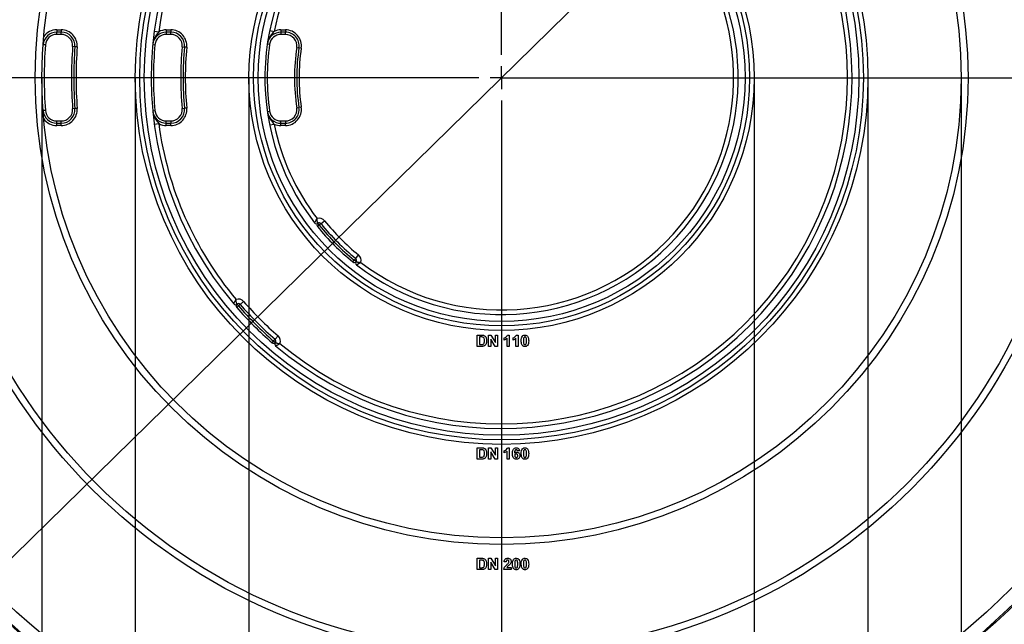
# Model space of a CAD drawing. Units: millimetres. Extents: x 7 to 419, y -29 to 291.
# Drawn here: x 91 to 134, y 146 to 172 of the extents above; entities that cross this region are included whole.
import ezdxf

# ---------------------------------------------------------------- set-up
doc = ezdxf.new("R2010")
doc.units = ezdxf.units.MM
doc.layers.add('FORMAT', color=7, linetype='Continuous')
doc.styles.add('SLDTEXTSTYLE1', font='TXT', dxfattribs={"width": 0.7})
doc.dimstyles.new('SLDDIMSTYLE0', dxfattribs={"dimtxt": 3.393075, "dimasz": 5, "dimexe": 0, "dimexo": 0.0625, "dimgap": 0.848269, "dimtad": 2, "dimdec": 4, "dimlfac": 5, "dimrnd": 1e-09, "dimzin": 12, "dimdsep": 46, "dimtxsty": 'SLDTEXTSTYLE1', "dimsah": 1, "dimcen": 0.09, "dimadec": 0, "dimazin": 3, "dimtfac": 1, "dimtdec": 4, "dimtofl": 0, "dimtmove": 0, "dimatfit": 3, "dimfxl": 0, "dimfrac": 2, "dimtolj": 1, "dimtzin": 12, "dimarcsym": 0})
doc.dimstyles.new('SLDDIMSTYLE1', dxfattribs={"dimtxt": 3.393075, "dimasz": 5, "dimexe": 0, "dimexo": 0.0625, "dimgap": 0.848269, "dimtad": 0, "dimtih": 1, "dimtoh": 1, "dimdec": 4, "dimlfac": 5, "dimrnd": 1e-09, "dimzin": 12, "dimdsep": 46, "dimtxsty": 'SLDTEXTSTYLE1', "dimsah": 1, "dimcen": 0, "dimadec": 0, "dimazin": 3, "dimtfac": 1, "dimtdec": 4, "dimtmove": 0, "dimatfit": 3, "dimfxl": 0, "dimfrac": 2, "dimtolj": 1, "dimtzin": 12, "dimarcsym": 0})

# ---------------------------------------------------------------- blocks, each defined once
blk = doc.blocks.new('_D_2')
at = {"layer": 'FORMAT'}
for p, q in [((100.87, 169.743), (100.87, 116.089)), ((123.07, 169.743), (123.07, 116.089)), ((100.87, 117.089), (123.07, 117.089))]:
    blk.add_line(p, q, dxfattribs=at)
for points in [[(100.87, 117.089), (105.87, 116.649), (105.87, 117.529)], [(123.07, 117.089), (118.07, 117.529), (118.07, 116.649)]]:
    blk.add_solid(points, dxfattribs=at)
at = {"layer": 'FORMAT', "char_height": 3.3931, "attachment_point": 1, "style": 'SLDTEXTSTYLE1'}
for s, insert in [('%%c', (105.972, 121.463)), ('110', (110.893, 121.463))]:
    blk.add_mtext(s, dxfattribs=dict(at, insert=insert))
blk = doc.blocks.new('_D_3')
at = {"layer": 'FORMAT'}
for p, q in [((95.87, 169.743), (95.87, 109.113)), ((128.07, 169.743), (128.07, 109.113)), ((95.87, 110.113), (128.07, 110.113))]:
    blk.add_line(p, q, dxfattribs=at)
for points in [[(95.87, 110.113), (100.87, 109.673), (100.87, 110.553)], [(128.07, 110.113), (123.07, 110.553), (123.07, 109.673)]]:
    blk.add_solid(points, dxfattribs=at)
at = {"layer": 'FORMAT', "char_height": 3.3931, "attachment_point": 1, "style": 'SLDTEXTSTYLE1'}
for s, insert in [('%%c', (105.61, 114.487)), ('160', (110.53, 114.487))]:
    blk.add_mtext(s, dxfattribs=dict(at, insert=insert))
blk = doc.blocks.new('_D_4')
at = {"layer": 'FORMAT'}
for p, q in [((91.77, 169.743), (91.77, 102.055)), ((132.17, 169.743), (132.17, 102.055)), ((91.77, 103.055), (132.17, 103.055))]:
    blk.add_line(p, q, dxfattribs=at)
for points in [[(91.77, 103.055), (96.77, 102.615), (96.77, 103.495)], [(132.17, 103.055), (127.17, 103.495), (127.17, 102.615)]]:
    blk.add_solid(points, dxfattribs=at)
at = {"layer": 'FORMAT', "char_height": 3.3931, "attachment_point": 1, "style": 'SLDTEXTSTYLE1'}
for s, insert in [('%%c', (105.247, 107.429)), ('200', (110.167, 107.429))]:
    blk.add_mtext(s, dxfattribs=dict(at, insert=insert))
blk = doc.blocks.new('_D_5')
at = {"layer": 'FORMAT'}
for p, q in [((86.77, 169.743), (86.77, 94.743)), ((137.17, 169.743), (137.17, 94.743)), ((86.77, 95.743), (137.17, 95.743))]:
    blk.add_line(p, q, dxfattribs=at)
for points in [[(86.77, 95.743), (91.77, 95.303), (91.77, 96.183)], [(137.17, 95.743), (132.17, 96.183), (132.17, 95.303)]]:
    blk.add_solid(points, dxfattribs=at)
at = {"layer": 'FORMAT', "char_height": 3.3931, "attachment_point": 1, "style": 'SLDTEXTSTYLE1'}
for s, insert in [('%%c', (105.369, 100.117)), ('250', (110.289, 100.117))]:
    blk.add_mtext(s, dxfattribs=dict(at, insert=insert))
blk = doc.blocks.new('_D_6')
at = {"layer": 'FORMAT'}
for p, q in [((80.27, 169.743), (80.27, 88.743)), ((143.67, 169.743), (143.67, 88.743)), ((80.27, 89.743), (143.67, 89.743))]:
    blk.add_line(p, q, dxfattribs=at)
for points in [[(80.27, 89.743), (85.27, 89.303), (85.27, 90.183)], [(143.67, 89.743), (138.67, 90.183), (138.67, 89.303)]]:
    blk.add_solid(points, dxfattribs=at)
at = {"layer": 'FORMAT', "char_height": 3.3931, "attachment_point": 1, "style": 'SLDTEXTSTYLE1'}
for s, insert in [('%%c', (105.855, 94.117)), ('315', (110.775, 94.117))]:
    blk.add_mtext(s, dxfattribs=dict(at, insert=insert))
blk = doc.blocks.new('_D_7')
at = {"layer": 'FORMAT'}
for p, q in [((140.913, 198.073), (148.059, 205.067)), ((140.913, 198.073), (83.027, 141.414)), ((83.027, 141.414), (54.741, 113.728)), ((54.741, 113.728), (41.716, 113.728))]:
    blk.add_line(p, q, dxfattribs=at)
blk.add_arc((111.97, 169.743), 40.5, 235.0712, 45.8005, dxfattribs=at)
for points in [[(140.913, 198.073), (144.794, 201.256), (144.178, 201.884)], [(83.027, 141.414), (79.146, 138.231), (79.762, 137.602)]]:
    blk.add_solid(points, dxfattribs=at)
at = {"layer": 'FORMAT', "char_height": 3.3931, "attachment_point": 1, "style": 'SLDTEXTSTYLE1'}
for s, insert in [('%%c', (41.716, 118.102)), ('400', (46.636, 118.102))]:
    blk.add_mtext(s, dxfattribs=dict(at, insert=insert))
blk = doc.blocks.new('_D_8')
at = {"layer": 'FORMAT'}
for p, q in [((111.97, 169.743), (151.914, 169.743)), ((150.914, 169.743), (150.914, 123.743)), ((150.914, 123.743), (150.914, 110.778))]:
    blk.add_line(p, q, dxfattribs=at)
for points in [[(150.914, 169.743), (150.474, 164.743), (151.354, 164.743)], [(150.914, 123.743), (151.354, 128.743), (150.474, 128.743)]]:
    blk.add_solid(points, dxfattribs=at)
at = {"layer": 'FORMAT', "insert": (146.54, 110.778), "char_height": 3.3931, "attachment_point": 1, "rotation": 90, "style": 'SLDTEXTSTYLE1'}
blk.add_mtext('230', dxfattribs=at)
blk = doc.blocks.new('SW_CENTERMARKSYMBOL_0')
at = {"layer": 'FORMAT', "color": 0}
for p, q in [((0, 1), (0, 32.747)), ((0, 0), (0, 0.5)), ((-1, 0), (-32.747, 0)), ((0, 0), (-0.5, 0)), ((0, 0), (0, -0.5)), ((0, 0), (0.5, 0)), ((1, 0), (32.747, 0)), ((0, -1), (0, -32.747))]:
    blk.add_line(p, q, dxfattribs=at)

msp = doc.modelspace()

# ---------------------------------------------------------------- linework, layer by layer
at = {"color": 7, "linetype": 'Continuous', "lineweight": 25}
for p, q in [((92.42009, 171.843169), (92.42009, 171.743169)), ((92.42009, 171.843169), (92.620608, 171.843169)), ((92.620608, 171.843169), (92.620608, 171.743169)), ((96.706111, 171.785932), (96.904344, 171.759403)), ((97.236392, 171.843169), (97.236392, 171.743169)), ((97.236392, 171.843169), (97.437305, 171.843169)), ((97.437305, 171.843169), (97.437305, 171.743169)), ((101.779016, 171.817612), (101.974997, 171.777718)), ((102.270542, 171.843169), (102.270542, 171.743169)), ((102.270542, 171.843169), (102.472658, 171.843169)), ((102.472658, 171.843169), (102.472658, 171.743169)), ((92.620608, 171.743169), (92.42009, 171.743169)), ((92.42009, 171.643169), (92.42009, 171.743169)), ((92.620608, 171.643169), (92.42009, 171.643169)), ((92.620608, 171.643169), (92.620608, 171.743169)), ((97.437305, 171.743169), (97.236392, 171.743169)), ((97.236392, 171.743169), (97.236392, 171.643169)), ((97.437305, 171.643169), (97.236392, 171.643169)), ((97.437305, 171.643169), (97.437305, 171.743169)), ((102.472658, 171.743169), (102.270542, 171.743169)), ((102.270542, 171.743169), (102.270542, 171.643169)), ((102.472658, 171.643169), (102.270542, 171.643169)), ((102.472658, 171.643169), (102.472658, 171.743169)), ((91.921368, 171.178883), (91.821623, 171.186026)), ((93.219044, 171.09987), (93.119304, 171.107086)), ((93.318783, 171.092653), (93.219044, 171.09987)), ((96.639082, 171.199925), (96.738634, 171.190466)), ((97.935001, 171.095223), (98.03454, 171.085634)), ((98.134079, 171.076045), (98.03454, 171.085634)), ((101.676696, 171.228883), (101.77567, 171.214597)), ((102.967313, 171.070252), (103.066244, 171.055669)), ((103.165175, 171.041085), (103.066244, 171.055669)), ((93.219044, 168.386468), (93.119304, 168.379251)), ((93.318783, 168.393684), (93.219044, 168.386468)), ((97.935001, 168.391114), (98.03454, 168.400703)), ((98.134079, 168.410292), (98.03454, 168.400703)), ((102.967313, 168.416085), (103.066244, 168.430669)), ((103.165175, 168.445252), (103.066244, 168.430669)), ((91.921368, 168.307454), (91.821623, 168.300312)), ((96.639082, 168.286412), (96.738634, 168.295871)), ((101.676696, 168.257454), (101.77567, 168.27174)), ((92.42009, 167.743169), (92.42009, 167.843169)), ((92.42009, 167.843169), (92.620608, 167.843169)), ((92.42009, 167.643169), (92.42009, 167.743169)), ((92.42009, 167.743169), (92.620608, 167.743169)), ((92.620608, 167.643169), (92.42009, 167.643169)), ((92.620608, 167.743169), (92.620608, 167.843169)), ((92.620608, 167.643169), (92.620608, 167.743169)), ((96.706111, 167.700405), (96.904344, 167.726935)), ((97.236392, 167.743169), (97.236392, 167.843169)), ((97.236392, 167.843169), (97.437305, 167.843169)), ((97.236392, 167.643169), (97.236392, 167.743169)), ((97.236392, 167.743169), (97.437305, 167.743169)), ((97.437305, 167.643169), (97.236392, 167.643169)), ((97.437305, 167.843169), (97.437305, 167.743169)), ((97.437305, 167.643169), (97.437305, 167.743169)), ((101.779016, 167.668726), (101.974997, 167.708619)), ((102.270542, 167.743169), (102.270542, 167.843169)), ((102.270542, 167.843169), (102.472658, 167.843169)), ((102.270542, 167.643169), (102.270542, 167.743169)), ((102.270542, 167.743169), (102.472658, 167.743169)), ((102.472658, 167.643169), (102.270542, 167.643169)), ((102.472658, 167.843169), (102.472658, 167.743169)), ((102.472658, 167.643169), (102.472658, 167.743169)), ((103.957563, 163.270887), (103.879772, 163.20805)), ((103.957563, 163.270887), (103.895483, 163.349285)), ((104.035354, 163.333725), (103.957563, 163.270887)), ((104.035354, 163.333725), (104.190936, 163.4594)), ((105.560583, 161.808496), (105.686258, 161.964078)), ((105.434908, 161.652914), (105.497745, 161.730705)), ((105.497745, 161.730705), (105.560583, 161.808496)), ((105.576143, 161.668625), (105.497745, 161.730705)), ((100.406404, 159.724555), (100.330824, 159.659074)), ((100.406404, 159.724555), (100.341418, 159.80056)), ((100.481983, 159.790036), (100.406404, 159.724555)), ((100.481983, 159.790036), (100.633141, 159.920998)), ((102.016894, 158.255125), (102.147856, 158.406283)), ((110.898029, 158.443169), (111.081423, 158.443169)), ((110.898029, 157.943169), (110.898029, 158.443169)), ((111.398029, 157.943169), (111.398029, 158.443169)), ((111.398029, 158.443169), (111.49849, 158.443169)), ((111.49849, 158.443169), (111.699311, 158.114643)), ((111.699311, 158.114643), (111.699311, 158.443169)), ((111.699311, 158.443169), (111.795465, 158.443169)), ((111.795465, 158.443169), (111.795465, 157.943169)), ((112.231162, 158.443169), (112.308286, 158.443169)), ((112.308286, 158.443169), (112.308286, 157.943169)), ((112.615778, 158.443169), (112.692901, 158.443169)), ((112.692901, 158.443169), (112.692901, 157.943169)), ((101.885932, 158.103966), (101.951413, 158.179546)), ((101.951413, 158.179546), (102.016894, 158.255125)), ((102.027418, 158.11456), (101.951413, 158.179546)), ((111.086831, 157.943169), (110.898029, 157.943169)), ((111.041759, 158.359835), (110.994183, 158.359835)), ((110.994183, 158.359835), (110.994183, 158.026502)), ((110.994183, 158.026502), (111.07331, 158.026502)), ((111.494183, 157.943169), (111.398029, 157.943169)), ((111.692, 157.943169), (111.494183, 158.266686)), ((111.494183, 158.266686), (111.494183, 157.943169)), ((111.795465, 157.943169), (111.692, 157.943169)), ((112.090337, 158.21881), (112.090337, 158.314964)), ((112.212132, 157.943169), (112.212132, 158.299138)), ((112.308286, 157.943169), (112.212132, 157.943169)), ((112.474952, 158.21881), (112.474952, 158.314964)), ((112.596747, 157.943169), (112.596747, 158.299138)), ((112.692901, 157.943169), (112.596747, 157.943169)), ((110.898029, 153.493169), (111.081423, 153.493169)), ((110.898029, 152.993169), (110.898029, 153.493169)), ((111.041759, 153.409835), (110.994183, 153.409835)), ((110.994183, 153.409835), (110.994183, 153.076502)), ((111.398029, 152.993169), (111.398029, 153.493169)), ((111.398029, 153.493169), (111.49849, 153.493169)), ((111.692, 152.993169), (111.494183, 153.316686)), ((111.494183, 153.316686), (111.494183, 152.993169)), ((111.49849, 153.493169), (111.699311, 153.164643)), ((111.699311, 153.164643), (111.699311, 153.493169)), ((111.699311, 153.493169), (111.795465, 153.493169)), ((111.795465, 153.493169), (111.795465, 152.993169)), ((112.090337, 153.26881), (112.090337, 153.364964)), ((112.212132, 152.993169), (112.212132, 153.349138)), ((112.231162, 153.493169), (112.308286, 153.493169)), ((112.308286, 153.493169), (112.308286, 152.993169)), ((112.763414, 153.36266), (112.66726, 153.352143)), ((111.086831, 152.993169), (110.898029, 152.993169)), ((110.994183, 153.076502), (111.07331, 153.076502)), ((111.494183, 152.993169), (111.398029, 152.993169)), ((111.795465, 152.993169), (111.692, 152.993169)), ((112.308286, 152.993169), (112.212132, 152.993169)), ((110.898029, 148.643169), (111.081423, 148.643169)), ((110.898029, 148.143169), (110.898029, 148.643169)), ((111.041759, 148.559835), (110.994183, 148.559835)), ((110.994183, 148.559835), (110.994183, 148.226502)), ((111.398029, 148.143169), (111.398029, 148.643169)), ((111.398029, 148.643169), (111.49849, 148.643169)), ((111.494183, 148.466686), (111.494183, 148.143169)), ((111.692, 148.143169), (111.494183, 148.466686)), ((111.49849, 148.643169), (111.699311, 148.314643)), ((111.699311, 148.314643), (111.699311, 148.643169)), ((111.699311, 148.643169), (111.795465, 148.643169)), ((111.795465, 148.643169), (111.795465, 148.143169)), ((112.17367, 148.482912), (112.077517, 148.492327)), ((111.086831, 148.143169), (110.898029, 148.143169)), ((110.994183, 148.226502), (111.07331, 148.226502)), ((111.494183, 148.143169), (111.398029, 148.143169)), ((111.795465, 148.143169), (111.692, 148.143169)), ((112.391619, 148.143169), (112.064696, 148.143169)), ((112.205822, 148.239323), (112.391619, 148.239323)), ((112.391619, 148.239323), (112.391619, 148.143169))]:
    msp.add_line(p, q, dxfattribs=at)
for radius in [32.3, 32.247102, 31.7, 25.5, 25.2, 20.5, 20.2, 16.1, 15.9, 15.7, 11.1, 10.9, 10.7]:
    msp.add_circle((111.970027, 169.743169), radius, dxfattribs=at)
for centre, radius, start, end in [((111.970027, 169.743169), 15.4, 49.8436215, 220.1563785), ((111.970027, 169.743169), 15.2, 50.1573412, 172.3774228), ((111.970027, 169.743169), 10.4, 52.182088, 217.817912), ((111.970027, 169.743169), 10.2, 52.6506434, 168.4942859), ((111.970027, 169.743169), 15.4, 229.8436215, 40.1563785), ((111.970027, 169.743169), 15.2, 230.1573412, 39.8426588), ((111.970027, 169.743169), 10.4, 232.182088, 37.817912), ((111.970027, 169.743169), 10.2, 232.6506434, 37.3493566), ((92.42009, 171.143169), 0.7, 90, 144.3782054), ((92.620608, 171.143169), 0.7, 355.8616558, 90), ((97.236392, 171.143169), 0.7, 90, 118.3173068), ((97.437305, 171.143169), 0.7, 354.4974294, 90), ((102.270542, 171.143169), 0.7, 90, 114.9739769), ((102.472658, 171.143169), 0.7, 351.6144614, 90), ((92.42009, 171.143169), 0.6, 90, 175.9039562), ((92.42009, 171.143169), 0.5, 90, 175.9039562), ((92.620608, 171.143169), 0.6, 355.8616558, 90), ((92.620608, 171.143169), 0.5, 355.8616558, 90), ((97.236392, 171.143169), 0.6, 90, 174.5720133), ((97.236392, 171.143169), 0.5, 90, 174.5720133), ((97.437305, 171.143169), 0.6, 354.4974294, 90), ((97.437305, 171.143169), 0.5, 354.4974294, 90), ((102.270542, 171.143169), 0.6, 90, 171.7867893), ((102.270542, 171.143169), 0.5, 90, 171.7867893), ((102.472658, 171.143169), 0.6, 351.6144614, 90), ((102.472658, 171.143169), 0.5, 351.6144614, 90), ((111.970027, 169.743169), 20.1, 175.9039562, 184.0960438), ((111.970027, 169.743169), 18.9, 175.8616558, 184.1383442), ((111.970027, 169.743169), 18.8, 175.8616558, 184.1383442), ((111.970027, 169.743169), 18.7, 175.8616558, 184.1383442), ((111.970027, 169.743169), 15.3, 174.5720133, 185.4279867), ((111.970027, 169.743169), 14.1, 174.4974294, 185.5025706), ((111.970027, 169.743169), 14, 174.4974294, 185.5025706), ((111.970027, 169.743169), 13.9, 174.4974294, 185.5025706), ((111.970027, 169.743169), 10.3, 171.7867893, 188.2132107), ((111.970027, 169.743169), 9.1, 171.6144614, 188.3855386), ((111.970027, 169.743169), 9, 171.6144614, 188.3855386), ((111.970027, 169.743169), 8.9, 171.6144614, 188.3855386), ((92.620608, 168.343169), 0.7, 270, 4.1383442), ((92.620608, 168.343169), 0.6, 270, 4.1383442), ((92.620608, 168.343169), 0.5, 270, 4.1383442), ((97.437305, 168.343169), 0.7, 270, 5.5025706), ((97.437305, 168.343169), 0.6, 270, 5.5025706), ((97.437305, 168.343169), 0.5, 270, 5.5025706), ((102.472658, 168.343169), 0.7, 270, 8.3855386), ((102.472658, 168.343169), 0.6, 270, 8.3855386), ((102.472658, 168.343169), 0.5, 270, 8.3855386), ((92.42009, 168.343169), 0.6, 184.0960438, 270), ((92.42009, 168.343169), 0.7, 215.6217946, 270), ((92.42009, 168.343169), 0.5, 184.0960438, 270), ((97.236392, 168.343169), 0.6, 185.4279867, 270), ((97.236392, 168.343169), 0.5, 185.4279867, 270), ((102.270542, 168.343169), 0.6, 188.2132107, 270), ((102.270542, 168.343169), 0.5, 188.2132107, 270), ((111.970027, 169.743169), 15.2, 187.6225772, 219.8426588), ((97.236392, 168.343169), 0.7, 241.6826932, 270), ((111.970027, 169.743169), 10.2, 191.5057141, 217.3493566), ((102.270542, 168.343169), 0.7, 245.0260231, 270), ((103.957563, 163.270887), 0.3, 38.9304689, 108.6706203), ((103.833404, 163.427682), 0.1, 217.817912, 308.3741904), ((103.957563, 163.270887), 0.1, 128.3741904, 218.9304689), ((111.970027, 169.743169), 10.4, 218.9304689, 231.0695311), ((103.957563, 163.270887), 0.1, 38.9304689, 128.3741904), ((111.970027, 169.743169), 10.3, 218.9304689, 231.0695311), ((111.970027, 169.743169), 10.2, 218.9304689, 231.0695311), ((111.970027, 169.743169), 10, 218.9304689, 231.0695311), ((105.497745, 161.730705), 0.3, 341.3293797, 51.0695311), ((105.497745, 161.730705), 0.1, 231.0695311, 321.6258096), ((105.65454, 161.606546), 0.1, 141.6258096, 232.182088), ((105.497745, 161.730705), 0.1, 321.6258096, 51.0695311), ((100.276432, 159.876566), 0.1, 220.1563785, 310.5308633), ((100.406404, 159.724555), 0.3, 40.9053482, 110.903654), ((100.406404, 159.724555), 0.1, 130.5308633, 220.9053482), ((100.406404, 159.724555), 0.1, 40.9053482, 130.5308633), ((111.970027, 169.743169), 15.3, 220.9053482, 229.0946518), ((111.970027, 169.743169), 15.2, 220.9053482, 229.0946518), ((111.970027, 169.743169), 15, 220.9053482, 229.0946518), ((111.970027, 169.743169), 15.4, 220.9053482, 229.0946518), ((101.951413, 158.179546), 0.3, 339.096346, 49.0946518), ((101.951413, 158.179546), 0.1, 229.0946518, 319.4691367), ((102.103424, 158.049574), 0.1, 139.4691367, 229.8436215), ((101.951413, 158.179546), 0.1, 319.4691367, 49.0946518)]:
    msp.add_arc(centre, radius, start, end, dxfattribs=at)
for points, knots in [([(96.904344, 171.759403), (96.882325, 171.730421), (96.814357, 171.640958), (96.722526, 171.501235), (96.660776, 171.339504), (96.643195, 171.242777), (96.639153, 171.20066), (96.639082, 171.199925)], [0, 0, 0, 0, 0.171825208, 0.530397785, 0.796937393, 0.996457581, 1, 1, 1, 1]), ([(101.974997, 171.777718), (101.951021, 171.750005), (101.876776, 171.664186), (101.776498, 171.528582), (101.705596, 171.368726), (101.682981, 171.272134), (101.676803, 171.229617), (101.676696, 171.228883)], [0, 0, 0, 0, 0.1713898232, 0.5307274664, 0.7957515619, 0.9964750329, 1, 1, 1, 1]), ([(96.639082, 168.286412), (96.639153, 168.285677), (96.643195, 168.24356), (96.660776, 168.146834), (96.722526, 167.985102), (96.814357, 167.845379), (96.882325, 167.755917), (96.904344, 167.726935)], [0, 0, 0, 0, 0.003542419, 0.203062607, 0.469602215, 0.828174792, 1, 1, 1, 1]), ([(101.676696, 168.257454), (101.676803, 168.256721), (101.682981, 168.214203), (101.705596, 168.117612), (101.776498, 167.957755), (101.876776, 167.822151), (101.951021, 167.736333), (101.974997, 167.708619)], [0, 0, 0, 0, 0.0035249671, 0.2042484381, 0.4692725336, 0.8286101768, 1, 1, 1, 1]), ([(103.754408, 163.366367), (103.75508, 163.367812), (103.756395, 163.370637), (103.767741, 163.3941), (103.788286, 163.433689), (103.811403, 163.474165), (103.830048, 163.505117), (103.839579, 163.520603), (103.849018, 163.53559), (103.854387, 163.544012), (103.857455, 163.548793), (103.859206, 163.551512), (103.860144, 163.552964), (103.860606, 163.553679), (103.861003, 163.554293), (103.86129, 163.554737), (103.861525, 163.5551)], [0, 0, 0, 0, 0.164873229, 0.322179852, 0.537715901, 0.764815627, 0.799319845, 0.887113492, 0.935876726, 0.963507816, 0.979231571, 0.988183631, 0.993278723, 0.99513505, 0.996021177, 1, 1, 1, 1]), ([(103.895483, 163.349285), (103.894873, 163.350596), (103.893685, 163.353146), (103.884679, 163.375403), (103.872625, 163.41597), (103.865575, 163.460887), (103.86265, 163.49654), (103.861713, 163.515132), (103.861396, 163.53294), (103.861382, 163.542644), (103.861422, 163.548057), (103.861459, 163.551107), (103.861483, 163.552692), (103.861496, 163.553458), (103.861507, 163.554139), (103.861517, 163.554667), (103.861525, 163.5551)], [0, 0, 0, 0, 0.166901805, 0.324506761, 0.538059449, 0.760868609, 0.797847578, 0.889553853, 0.9382696, 0.965181185, 0.980282074, 0.988812587, 0.993646501, 0.995067551, 0.995964586, 1, 1, 1, 1]), ([(105.576143, 161.668625), (105.577454, 161.668015), (105.580004, 161.666827), (105.60226, 161.657821), (105.642828, 161.645767), (105.687745, 161.638717), (105.723398, 161.635792), (105.74199, 161.634855), (105.759798, 161.634538), (105.769502, 161.634524), (105.774915, 161.634564), (105.777965, 161.634602), (105.779549, 161.634625), (105.780316, 161.634638), (105.780997, 161.634649), (105.781525, 161.634659), (105.781958, 161.634667)], [0, 0, 0, 0, 0.1669018053, 0.3245067615, 0.5380594489, 0.760868609, 0.7978475783, 0.8895538532, 0.9382695999, 0.9651811849, 0.9802820739, 0.9888125869, 0.9936465011, 0.9950675514, 0.9959645864, 1, 1, 1, 1]), ([(105.593224, 161.52755), (105.59467, 161.528222), (105.597495, 161.529537), (105.620957, 161.540884), (105.660547, 161.561428), (105.701023, 161.584545), (105.731975, 161.60319), (105.747461, 161.612722), (105.762448, 161.62216), (105.77087, 161.627529), (105.775651, 161.630597), (105.77837, 161.632349), (105.779822, 161.633286), (105.780537, 161.633748), (105.781151, 161.634145), (105.781595, 161.634432), (105.781958, 161.634667)], [0, 0, 0, 0, 0.164873229, 0.322179852, 0.537715901, 0.764815627, 0.799319845, 0.887113492, 0.935876726, 0.963507816, 0.979231571, 0.988183631, 0.993278723, 0.99513505, 0.996021177, 1, 1, 1, 1]), ([(100.200003, 159.812078), (100.200621, 159.81355), (100.201827, 159.816424), (100.212269, 159.840321), (100.231241, 159.88066), (100.252702, 159.92201), (100.270039, 159.953647), (100.278925, 159.969511), (100.287705, 159.984828), (100.292704, 159.993444), (100.295564, 159.998339), (100.297198, 160.001126), (100.298073, 160.002615), (100.298505, 160.00335), (100.298876, 160.00398), (100.299145, 160.004437), (100.299364, 160.004809)], [0, 0, 0, 0, 0.165103999, 0.322648929, 0.538327374, 0.764839019, 0.799789513, 0.88730658, 0.935945505, 0.963521662, 0.979224126, 0.988170329, 0.993265879, 0.995123981, 0.996018089, 1, 1, 1, 1]), ([(100.341418, 159.80056), (100.340756, 159.80185), (100.339469, 159.804358), (100.329596, 159.82629), (100.315984, 159.866364), (100.307174, 159.910959), (100.302839, 159.946415), (100.301161, 159.964958), (100.30013, 159.982681), (100.299725, 159.992357), (100.299547, 159.997762), (100.299461, 160.00081), (100.299421, 160.002396), (100.299402, 160.003165), (100.299386, 160.003847), (100.299374, 160.004377), (100.299364, 160.004809)], [0, 0, 0, 0, 0.167103113, 0.324937522, 0.53865519, 0.760822119, 0.798338604, 0.889686457, 0.938284623, 0.965159464, 0.980253332, 0.988787102, 0.993626852, 0.995057379, 0.99596233, 1, 1, 1, 1]), ([(111.081423, 158.443169), (111.09928, 158.443063), (111.131154, 158.442874), (111.162354, 158.43647), (111.176074, 158.433653)], [0, 0, 0, 0, 0.560238223, 1, 1, 1, 1]), ([(111.176074, 158.433653), (111.201878, 158.421433), (111.253597, 158.396941), (111.307532, 158.305858), (111.311978, 158.232935), (111.314696, 158.188361)], [0, 0, 0, 0, 0.279072186, 0.559338027, 1, 1, 1, 1]), ([(112.090337, 158.314964), (112.124244, 158.331042), (112.184685, 158.359704), (112.216983, 158.417706), (112.231162, 158.443169)], [0, 0, 0, 0, 0.560993246, 1, 1, 1, 1]), ([(112.474952, 158.314964), (112.508859, 158.331042), (112.5693, 158.359704), (112.601599, 158.417706), (112.615778, 158.443169)], [0, 0, 0, 0, 0.560993246, 1, 1, 1, 1]), ([(112.833927, 158.190765), (112.834401, 158.230845), (112.835244, 158.302227), (112.868725, 158.364903), (112.883406, 158.392387)], [0, 0, 0, 0, 0.561489802, 1, 1, 1, 1]), ([(112.883406, 158.392387), (112.901596, 158.40913), (112.93419, 158.439131), (112.978019, 158.441931), (112.997388, 158.443169)], [0, 0, 0, 0, 0.558082648, 1, 1, 1, 1]), ([(112.997388, 158.443169), (113.022261, 158.440893), (113.066712, 158.436825), (113.097994, 158.405558), (113.111771, 158.391786)], [0, 0, 0, 0, 0.559562317, 1, 1, 1, 1]), ([(113.111771, 158.391786), (113.129095, 158.356082), (113.160166, 158.292046), (113.16064, 158.221136), (113.16085, 158.189763)], [0, 0, 0, 0, 0.55756047, 1, 1, 1, 1]), ([(102.027418, 158.11456), (102.028708, 158.113898), (102.031215, 158.112611), (102.053148, 158.102738), (102.093222, 158.089126), (102.137817, 158.080316), (102.173273, 158.075981), (102.191816, 158.074303), (102.209539, 158.073272), (102.219215, 158.072868), (102.22462, 158.072689), (102.227668, 158.072603), (102.229254, 158.072563), (102.230022, 158.072544), (102.230705, 158.072528), (102.231235, 158.072516), (102.231667, 158.072506)], [0, 0, 0, 0, 0.167103113, 0.324937522, 0.53865519, 0.760822119, 0.798338604, 0.889686457, 0.938284623, 0.965159464, 0.980253332, 0.988787102, 0.993626852, 0.995057379, 0.99596233, 1, 1, 1, 1]), ([(102.038936, 157.973146), (102.040407, 157.973763), (102.043282, 157.974969), (102.067179, 157.985412), (102.107517, 158.004383), (102.148867, 158.025844), (102.180505, 158.043181), (102.196369, 158.052067), (102.211686, 158.060847), (102.220302, 158.065846), (102.225197, 158.068706), (102.227984, 158.07034), (102.229473, 158.071215), (102.230208, 158.071647), (102.230838, 158.072018), (102.231294, 158.072287), (102.231667, 158.072506)], [0, 0, 0, 0, 0.1651039985, 0.3226489286, 0.5383273736, 0.7648390195, 0.7997895134, 0.8873065795, 0.9359455053, 0.9635216621, 0.9792241256, 0.9881703292, 0.9932658795, 0.995123981, 0.9960180891, 1, 1, 1, 1]), ([(111.128698, 158.355028), (111.11252, 158.356777), (111.083618, 158.359902), (111.054555, 158.359856), (111.041759, 158.359835)], [0, 0, 0, 0, 0.559753123, 1, 1, 1, 1]), ([(111.07331, 158.026502), (111.085335, 158.026502), (111.106799, 158.026502), (111.127992, 158.029841), (111.137312, 158.03131)], [0, 0, 0, 0, 0.5602155819, 1, 1, 1, 1]), ([(111.175674, 157.953786), (111.159289, 157.95012), (111.13001, 157.943569), (111.100034, 157.943291), (111.086831, 157.943169)], [0, 0, 0, 0, 0.559579301, 1, 1, 1, 1]), ([(111.218542, 158.192968), (111.217608, 158.231866), (111.216306, 158.286066), (111.172013, 158.341675), (111.143145, 158.350574), (111.128698, 158.355028)], [0, 0, 0, 0, 0.559429218, 0.77951572, 1, 1, 1, 1]), ([(111.137312, 158.03131), (111.155086, 158.038082), (111.190737, 158.051667), (111.216216, 158.117426), (111.217659, 158.164279), (111.218542, 158.192968)], [0, 0, 0, 0, 0.278191596, 0.558018986, 1, 1, 1, 1]), ([(111.246186, 157.993649), (111.234227, 157.984042), (111.212851, 157.966869), (111.187043, 157.957787), (111.175674, 157.953786)], [0, 0, 0, 0, 0.559442955, 1, 1, 1, 1]), ([(111.299472, 158.081991), (111.292345, 158.063744), (111.279619, 158.031159), (111.256402, 158.005111), (111.246186, 157.993649)], [0, 0, 0, 0, 0.56000731, 1, 1, 1, 1]), ([(111.314696, 158.188361), (111.314204, 158.168142), (111.313325, 158.132043), (111.303704, 158.097282), (111.299472, 158.081991)], [0, 0, 0, 0, 0.560079947, 1, 1, 1, 1]), ([(112.212132, 158.299138), (112.191836, 158.280355), (112.155578, 158.246797), (112.11028, 158.227365), (112.090337, 158.21881)], [0, 0, 0, 0, 0.559747761, 1, 1, 1, 1]), ([(112.596747, 158.299138), (112.576452, 158.280355), (112.540194, 158.246797), (112.494895, 158.227365), (112.474952, 158.21881)], [0, 0, 0, 0, 0.559747761, 1, 1, 1, 1]), ([(112.997388, 157.936758), (112.983086, 157.937674), (112.954498, 157.939503), (112.914685, 157.957278), (112.881847, 157.985386), (112.83632, 158.059062), (112.83499, 158.132252), (112.833927, 158.190765)], [0, 0, 0, 0, 0.125352676, 0.250544271, 0.375813364, 0.500980988, 1, 1, 1, 1]), ([(112.940798, 158.310757), (112.936942, 158.288342), (112.930051, 158.248282), (112.930072, 158.207657), (112.930081, 158.189763)], [0, 0, 0, 0, 0.559540604, 1, 1, 1, 1]), ([(112.930081, 158.189763), (112.930122, 158.156116), (112.930184, 158.10573), (112.945627, 158.046768), (112.971861, 158.022852), (112.988866, 158.021013), (112.997388, 158.020092)], [0, 0, 0, 0, 0.50168528, 0.751272638, 0.875339769, 1, 1, 1, 1]), ([(112.997388, 158.359835), (112.989802, 158.359029), (112.974645, 158.357418), (112.951339, 158.341015), (112.944797, 158.322237), (112.940798, 158.310757)], [0, 0, 0, 0, 0.280292347, 0.560017236, 1, 1, 1, 1]), ([(113.064696, 158.189763), (113.064675, 158.223467), (113.064644, 158.273937), (113.049093, 158.332902), (113.02295, 158.356979), (113.005919, 158.358882), (112.997388, 158.359835)], [0, 0, 0, 0, 0.501644572, 0.751183234, 0.87536409, 1, 1, 1, 1]), ([(112.997388, 158.020092), (113.004981, 158.020885), (113.020147, 158.02247), (113.043427, 158.038924), (113.049976, 158.057695), (113.053979, 158.06917)], [0, 0, 0, 0, 0.280337311, 0.560025572, 1, 1, 1, 1]), ([(113.111371, 157.98754), (113.093185, 157.970788), (113.060598, 157.94077), (113.016761, 157.937988), (112.997388, 157.936758)], [0, 0, 0, 0, 0.558064155, 1, 1, 1, 1]), ([(113.053979, 158.06917), (113.057837, 158.09151), (113.064733, 158.131435), (113.064707, 158.171928), (113.064696, 158.189763)], [0, 0, 0, 0, 0.559536967, 1, 1, 1, 1]), ([(113.16085, 158.189763), (113.16043, 158.149562), (113.159682, 158.077965), (113.126098, 158.015104), (113.111371, 157.98754)], [0, 0, 0, 0, 0.561492777, 1, 1, 1, 1]), ([(111.128698, 153.405028), (111.11252, 153.406777), (111.083618, 153.409902), (111.054555, 153.409856), (111.041759, 153.409835)], [0, 0, 0, 0, 0.559753123, 1, 1, 1, 1]), ([(111.081423, 153.493169), (111.09928, 153.493063), (111.131154, 153.492874), (111.162354, 153.48647), (111.176074, 153.483653)], [0, 0, 0, 0, 0.560238223, 1, 1, 1, 1]), ([(111.218542, 153.242968), (111.217608, 153.281866), (111.216306, 153.336066), (111.172013, 153.391675), (111.143145, 153.400574), (111.128698, 153.405028)], [0, 0, 0, 0, 0.5594292183, 0.7795157204, 1, 1, 1, 1]), ([(111.137312, 153.08131), (111.155086, 153.088082), (111.190737, 153.101667), (111.216216, 153.167426), (111.217659, 153.214279), (111.218542, 153.242968)], [0, 0, 0, 0, 0.278191596, 0.558018986, 1, 1, 1, 1]), ([(111.176074, 153.483653), (111.201878, 153.471433), (111.253597, 153.446941), (111.307532, 153.355858), (111.311978, 153.282935), (111.314696, 153.238361)], [0, 0, 0, 0, 0.279072186, 0.559338027, 1, 1, 1, 1]), ([(111.314696, 153.238361), (111.314204, 153.218142), (111.313325, 153.182043), (111.303704, 153.147282), (111.299472, 153.131991)], [0, 0, 0, 0, 0.560079947, 1, 1, 1, 1]), ([(112.090337, 153.364964), (112.124244, 153.381042), (112.184685, 153.409704), (112.216983, 153.467706), (112.231162, 153.493169)], [0, 0, 0, 0, 0.560993246, 1, 1, 1, 1]), ([(112.212132, 153.349138), (112.191836, 153.330355), (112.155578, 153.296797), (112.11028, 153.277365), (112.090337, 153.26881)], [0, 0, 0, 0, 0.559747761, 1, 1, 1, 1]), ([(112.449311, 153.236458), (112.451581, 153.297047), (112.454423, 153.372889), (112.506356, 153.444735), (112.55204, 153.483217), (112.596589, 153.489195), (112.626194, 153.493169)], [0, 0, 0, 0, 0.499464427, 0.625197568, 0.750920027, 1, 1, 1, 1]), ([(112.618983, 152.986758), (112.590386, 152.990834), (112.547345, 152.996969), (112.503758, 153.03483), (112.453977, 153.104553), (112.451384, 153.177876), (112.449311, 153.236458)], [0, 0, 0, 0, 0.248921504, 0.374649904, 0.500372939, 1, 1, 1, 1]), ([(112.613875, 153.409835), (112.606367, 153.408972), (112.59134, 153.407243), (112.566437, 153.388968), (112.542459, 153.34058), (112.539879, 153.295531), (112.538154, 153.265404)], [0, 0, 0, 0, 0.124834253, 0.249863876, 0.498341676, 1, 1, 1, 1]), ([(112.538154, 153.265404), (112.552575, 153.278811), (112.578368, 153.302791), (112.613159, 153.3059), (112.628498, 153.307271)], [0, 0, 0, 0, 0.559084432, 1, 1, 1, 1]), ([(112.612272, 153.223938), (112.601895, 153.222786), (112.581164, 153.220483), (112.557685, 153.201217), (112.546658, 153.176445), (112.545863, 153.160175), (112.545465, 153.152023)], [0, 0, 0, 0, 0.279845455, 0.559076591, 0.779094657, 1, 1, 1, 1]), ([(112.680081, 153.144911), (112.679625, 153.155991), (112.678718, 153.178055), (112.663047, 153.205946), (112.638351, 153.221711), (112.620968, 153.223195), (112.612272, 153.223938)], [0, 0, 0, 0, 0.280826513, 0.559225129, 0.77950138, 1, 1, 1, 1]), ([(112.66726, 153.352143), (112.666028, 153.360248), (112.66357, 153.376415), (112.651583, 153.396628), (112.633224, 153.408313), (112.620329, 153.409328), (112.613875, 153.409835)], [0, 0, 0, 0, 0.280771731, 0.560045607, 0.779779817, 1, 1, 1, 1]), ([(112.626194, 153.493169), (112.645758, 153.491315), (112.684841, 153.487611), (112.742974, 153.44226), (112.755666, 153.392834), (112.763414, 153.36266)], [0, 0, 0, 0, 0.280754349, 0.560899358, 1, 1, 1, 1]), ([(112.628498, 153.307271), (112.651078, 153.304394), (112.696267, 153.298634), (112.745222, 153.255102), (112.772657, 153.203099), (112.775041, 153.167591), (112.776235, 153.149819)], [0, 0, 0, 0, 0.279326159, 0.55901058, 0.779284876, 1, 1, 1, 1]), ([(112.833927, 153.240765), (112.834401, 153.280845), (112.835244, 153.352227), (112.868725, 153.414903), (112.883406, 153.442387)], [0, 0, 0, 0, 0.561489802, 1, 1, 1, 1]), ([(112.997388, 152.986758), (112.983086, 152.987674), (112.954498, 152.989503), (112.914685, 153.007278), (112.881847, 153.035386), (112.83632, 153.109062), (112.83499, 153.182252), (112.833927, 153.240765)], [0, 0, 0, 0, 0.125352676, 0.250544271, 0.375813364, 0.500980988, 1, 1, 1, 1]), ([(112.883406, 153.442387), (112.901596, 153.45913), (112.93419, 153.489131), (112.978019, 153.491931), (112.997388, 153.493169)], [0, 0, 0, 0, 0.558082648, 1, 1, 1, 1]), ([(112.940798, 153.360757), (112.936942, 153.338342), (112.930051, 153.298282), (112.930072, 153.257657), (112.930081, 153.239763)], [0, 0, 0, 0, 0.5595406037, 1, 1, 1, 1]), ([(112.930081, 153.239763), (112.930122, 153.206116), (112.930184, 153.15573), (112.945627, 153.096768), (112.971861, 153.072852), (112.988866, 153.071013), (112.997388, 153.070092)], [0, 0, 0, 0, 0.50168528, 0.751272638, 0.875339769, 1, 1, 1, 1]), ([(112.997388, 153.409835), (112.989802, 153.409029), (112.974645, 153.407418), (112.951339, 153.391015), (112.944797, 153.372237), (112.940798, 153.360757)], [0, 0, 0, 0, 0.280292347, 0.560017236, 1, 1, 1, 1]), ([(112.997388, 153.493169), (113.022261, 153.490893), (113.066712, 153.486825), (113.097994, 153.455558), (113.111771, 153.441786)], [0, 0, 0, 0, 0.559562317, 1, 1, 1, 1]), ([(113.064696, 153.239763), (113.064675, 153.273467), (113.064644, 153.323937), (113.049093, 153.382902), (113.02295, 153.406979), (113.005919, 153.408882), (112.997388, 153.409835)], [0, 0, 0, 0, 0.501644572, 0.751183234, 0.87536409, 1, 1, 1, 1]), ([(113.053979, 153.11917), (113.057837, 153.14151), (113.064733, 153.181435), (113.064707, 153.221928), (113.064696, 153.239763)], [0, 0, 0, 0, 0.559536967, 1, 1, 1, 1]), ([(113.16085, 153.239763), (113.16043, 153.199562), (113.159682, 153.127965), (113.126098, 153.065104), (113.111371, 153.03754)], [0, 0, 0, 0, 0.561492777, 1, 1, 1, 1]), ([(113.111771, 153.441786), (113.129095, 153.406082), (113.160166, 153.342046), (113.16064, 153.271136), (113.16085, 153.239763)], [0, 0, 0, 0, 0.55756047, 1, 1, 1, 1]), ([(111.07331, 153.076502), (111.085335, 153.076502), (111.106799, 153.076502), (111.127992, 153.079841), (111.137312, 153.08131)], [0, 0, 0, 0, 0.5602155819, 1, 1, 1, 1]), ([(111.175674, 153.003786), (111.159289, 153.00012), (111.13001, 152.993569), (111.100034, 152.993291), (111.086831, 152.993169)], [0, 0, 0, 0, 0.559579301, 1, 1, 1, 1]), ([(111.246186, 153.043649), (111.234227, 153.034042), (111.212851, 153.016869), (111.187043, 153.007787), (111.175674, 153.003786)], [0, 0, 0, 0, 0.559442955, 1, 1, 1, 1]), ([(111.299472, 153.131991), (111.292345, 153.113744), (111.279619, 153.081159), (111.256402, 153.055111), (111.246186, 153.043649)], [0, 0, 0, 0, 0.5600073097, 1, 1, 1, 1]), ([(112.545465, 153.152023), (112.546166, 153.140558), (112.547563, 153.117695), (112.565602, 153.090287), (112.590214, 153.073167), (112.608129, 153.071116), (112.61708, 153.070092)], [0, 0, 0, 0, 0.280501484, 0.559380953, 0.77987508, 1, 1, 1, 1]), ([(112.61708, 153.070092), (112.627485, 153.07129), (112.648249, 153.07368), (112.677605, 153.100736), (112.679141, 153.12815), (112.680081, 153.144911)], [0, 0, 0, 0, 0.280750047, 0.560237156, 1, 1, 1, 1]), ([(112.776235, 153.149819), (112.774265, 153.125872), (112.770332, 153.07807), (112.729321, 153.022445), (112.67526, 152.991028), (112.637756, 152.988183), (112.618983, 152.986758)], [0, 0, 0, 0, 0.2802047276, 0.5593134975, 0.779411162, 1, 1, 1, 1]), ([(112.997388, 153.070092), (113.004981, 153.070885), (113.020147, 153.07247), (113.043427, 153.088924), (113.049976, 153.107695), (113.053979, 153.11917)], [0, 0, 0, 0, 0.280337311, 0.560025572, 1, 1, 1, 1]), ([(113.111371, 153.03754), (113.093185, 153.020788), (113.060598, 152.99077), (113.016761, 152.987988), (112.997388, 152.986758)], [0, 0, 0, 0, 0.558064155, 1, 1, 1, 1]), ([(111.128698, 148.555028), (111.11252, 148.556777), (111.083618, 148.559902), (111.054555, 148.559856), (111.041759, 148.559835)], [0, 0, 0, 0, 0.559753123, 1, 1, 1, 1]), ([(111.081423, 148.643169), (111.09928, 148.643063), (111.131154, 148.642874), (111.162354, 148.63647), (111.176074, 148.633653)], [0, 0, 0, 0, 0.560238223, 1, 1, 1, 1]), ([(111.218542, 148.392968), (111.217608, 148.431866), (111.216306, 148.486066), (111.172013, 148.541675), (111.143145, 148.550574), (111.128698, 148.555028)], [0, 0, 0, 0, 0.559429218, 0.77951572, 1, 1, 1, 1]), ([(111.176074, 148.633653), (111.201878, 148.621433), (111.253597, 148.596941), (111.307532, 148.505858), (111.311978, 148.432935), (111.314696, 148.388361)], [0, 0, 0, 0, 0.279072186, 0.559338027, 1, 1, 1, 1]), ([(112.077517, 148.492327), (112.08095, 148.515296), (112.087785, 148.561025), (112.129068, 148.614041), (112.183868, 148.639572), (112.22006, 148.641969), (112.238174, 148.643169)], [0, 0, 0, 0, 0.28075187, 0.558970148, 0.779274519, 1, 1, 1, 1]), ([(112.23617, 148.559835), (112.22918, 148.559373), (112.215215, 148.558448), (112.196407, 148.547946), (112.17768, 148.523279), (112.175324, 148.49956), (112.17367, 148.482912)], [0, 0, 0, 0, 0.1872361442, 0.3740838555, 0.5606964137, 1, 1, 1, 1]), ([(112.199912, 148.355709), (112.215039, 148.369999), (112.242039, 148.395507), (112.265929, 148.423936), (112.276435, 148.436438)], [0, 0, 0, 0, 0.560236612, 1, 1, 1, 1]), ([(112.295465, 148.49423), (112.294955, 148.50365), (112.293937, 148.52243), (112.279744, 148.545711), (112.258358, 148.558397), (112.243575, 148.559355), (112.23617, 148.559835)], [0, 0, 0, 0, 0.280619577, 0.559495513, 0.779382038, 1, 1, 1, 1]), ([(112.238174, 148.643169), (112.259834, 148.641765), (112.303045, 148.638966), (112.355207, 148.605246), (112.386928, 148.558073), (112.390055, 148.524131), (112.391619, 148.507151)], [0, 0, 0, 0, 0.280572045, 0.559720316, 0.779751972, 1, 1, 1, 1]), ([(112.276435, 148.436438), (112.282334, 148.446501), (112.292867, 148.464469), (112.294671, 148.485137), (112.295465, 148.49423)], [0, 0, 0, 0, 0.560060661, 1, 1, 1, 1]), ([(112.391619, 148.507151), (112.388356, 148.481443), (112.382513, 148.435413), (112.3552, 148.398185), (112.343142, 148.38175)], [0, 0, 0, 0, 0.558519327, 1, 1, 1, 1]), ([(112.449311, 148.390765), (112.449785, 148.430845), (112.450629, 148.502227), (112.484109, 148.564903), (112.498791, 148.592387)], [0, 0, 0, 0, 0.561489802, 1, 1, 1, 1]), ([(112.498791, 148.592387), (112.516981, 148.60913), (112.549574, 148.639131), (112.593404, 148.641931), (112.612773, 148.643169)], [0, 0, 0, 0, 0.558082648, 1, 1, 1, 1]), ([(112.556182, 148.510757), (112.552327, 148.488342), (112.545436, 148.448282), (112.545456, 148.407657), (112.545465, 148.389763)], [0, 0, 0, 0, 0.5595406037, 1, 1, 1, 1]), ([(112.612773, 148.559835), (112.605187, 148.559029), (112.59003, 148.557418), (112.566724, 148.541015), (112.560182, 148.522237), (112.556182, 148.510757)], [0, 0, 0, 0, 0.280292347, 0.560017236, 1, 1, 1, 1]), ([(112.612773, 148.643169), (112.637646, 148.640893), (112.682097, 148.636825), (112.713378, 148.605558), (112.727156, 148.591786)], [0, 0, 0, 0, 0.559562317, 1, 1, 1, 1]), ([(112.680081, 148.389763), (112.68006, 148.423467), (112.680029, 148.473937), (112.664478, 148.532902), (112.638335, 148.556979), (112.621304, 148.558882), (112.612773, 148.559835)], [0, 0, 0, 0, 0.501644572, 0.751183234, 0.87536409, 1, 1, 1, 1]), ([(112.727156, 148.591786), (112.74448, 148.556082), (112.775551, 148.492046), (112.776025, 148.421136), (112.776235, 148.389763)], [0, 0, 0, 0, 0.55756047, 1, 1, 1, 1]), ([(112.833927, 148.390765), (112.834401, 148.430845), (112.835244, 148.502227), (112.868725, 148.564903), (112.883406, 148.592387)], [0, 0, 0, 0, 0.561489802, 1, 1, 1, 1]), ([(112.883406, 148.592387), (112.901596, 148.60913), (112.93419, 148.639131), (112.978019, 148.641931), (112.997388, 148.643169)], [0, 0, 0, 0, 0.558082648, 1, 1, 1, 1]), ([(112.940798, 148.510757), (112.936942, 148.488342), (112.930051, 148.448282), (112.930072, 148.407657), (112.930081, 148.389763)], [0, 0, 0, 0, 0.559540604, 1, 1, 1, 1]), ([(112.997388, 148.559835), (112.989802, 148.559029), (112.974645, 148.557418), (112.951339, 148.541015), (112.944797, 148.522237), (112.940798, 148.510757)], [0, 0, 0, 0, 0.280292347, 0.560017236, 1, 1, 1, 1]), ([(112.997388, 148.643169), (113.022261, 148.640893), (113.066712, 148.636825), (113.097994, 148.605558), (113.111771, 148.591786)], [0, 0, 0, 0, 0.559562317, 1, 1, 1, 1]), ([(113.064696, 148.389763), (113.064675, 148.423467), (113.064644, 148.473937), (113.049093, 148.532902), (113.02295, 148.556979), (113.005919, 148.558882), (112.997388, 148.559835)], [0, 0, 0, 0, 0.501644572, 0.751183234, 0.87536409, 1, 1, 1, 1]), ([(113.111771, 148.591786), (113.129095, 148.556082), (113.160166, 148.492046), (113.16064, 148.421136), (113.16085, 148.389763)], [0, 0, 0, 0, 0.55756047, 1, 1, 1, 1]), ([(111.07331, 148.226502), (111.085335, 148.226502), (111.106799, 148.226502), (111.127992, 148.229841), (111.137312, 148.23131)], [0, 0, 0, 0, 0.560215582, 1, 1, 1, 1]), ([(111.175674, 148.153786), (111.159289, 148.15012), (111.13001, 148.143569), (111.100034, 148.143291), (111.086831, 148.143169)], [0, 0, 0, 0, 0.5595793009, 1, 1, 1, 1]), ([(111.137312, 148.23131), (111.155086, 148.238082), (111.190737, 148.251667), (111.216216, 148.317426), (111.217659, 148.364279), (111.218542, 148.392968)], [0, 0, 0, 0, 0.278191596, 0.558018986, 1, 1, 1, 1]), ([(111.246186, 148.193649), (111.234227, 148.184042), (111.212851, 148.166869), (111.187043, 148.157787), (111.175674, 148.153786)], [0, 0, 0, 0, 0.559442955, 1, 1, 1, 1]), ([(111.299472, 148.281991), (111.292345, 148.263744), (111.279619, 148.231159), (111.256402, 148.205111), (111.246186, 148.193649)], [0, 0, 0, 0, 0.56000731, 1, 1, 1, 1]), ([(111.314696, 148.388361), (111.314204, 148.368142), (111.313325, 148.332043), (111.303704, 148.297282), (111.299472, 148.281991)], [0, 0, 0, 0, 0.560079947, 1, 1, 1, 1]), ([(112.064696, 148.143169), (112.069364, 148.166943), (112.078702, 148.214509), (112.128562, 148.286403), (112.172833, 148.329405), (112.199912, 148.355709)], [0, 0, 0, 0, 0.279577062, 0.559337734, 1, 1, 1, 1]), ([(112.343142, 148.38175), (112.327869, 148.365243), (112.302704, 148.338045), (112.264282, 148.303698), (112.231279, 148.274874), (112.2143, 148.251163), (112.205822, 148.239323)], [0, 0, 0, 0, 0.33998926, 0.560193518, 0.780380602, 1, 1, 1, 1]), ([(112.612773, 148.136758), (112.59847, 148.137674), (112.569883, 148.139503), (112.53007, 148.157278), (112.497232, 148.185386), (112.451705, 148.259062), (112.450375, 148.332252), (112.449311, 148.390765)], [0, 0, 0, 0, 0.125352676, 0.250544271, 0.375813364, 0.500980988, 1, 1, 1, 1]), ([(112.545465, 148.389763), (112.545507, 148.356116), (112.545568, 148.30573), (112.561012, 148.246768), (112.587246, 148.222852), (112.60425, 148.221013), (112.612773, 148.220092)], [0, 0, 0, 0, 0.50168528, 0.751272638, 0.875339769, 1, 1, 1, 1]), ([(112.612773, 148.220092), (112.620365, 148.220885), (112.635532, 148.22247), (112.658812, 148.238924), (112.66536, 148.257695), (112.669364, 148.26917)], [0, 0, 0, 0, 0.280337311, 0.560025572, 1, 1, 1, 1]), ([(112.726755, 148.18754), (112.70857, 148.170788), (112.675982, 148.14077), (112.632146, 148.137988), (112.612773, 148.136758)], [0, 0, 0, 0, 0.558064155, 1, 1, 1, 1]), ([(112.669364, 148.26917), (112.673222, 148.29151), (112.680118, 148.331435), (112.680092, 148.371928), (112.680081, 148.389763)], [0, 0, 0, 0, 0.559536967, 1, 1, 1, 1]), ([(112.776235, 148.389763), (112.775815, 148.349562), (112.775067, 148.277965), (112.741482, 148.215104), (112.726755, 148.18754)], [0, 0, 0, 0, 0.561492777, 1, 1, 1, 1]), ([(112.997388, 148.136758), (112.983086, 148.137674), (112.954498, 148.139503), (112.914685, 148.157278), (112.881847, 148.185386), (112.83632, 148.259062), (112.83499, 148.332252), (112.833927, 148.390765)], [0, 0, 0, 0, 0.125352676, 0.250544271, 0.375813364, 0.500980988, 1, 1, 1, 1]), ([(112.930081, 148.389763), (112.930122, 148.356116), (112.930184, 148.30573), (112.945627, 148.246768), (112.971861, 148.222852), (112.988866, 148.221013), (112.997388, 148.220092)], [0, 0, 0, 0, 0.50168528, 0.751272638, 0.875339769, 1, 1, 1, 1]), ([(112.997388, 148.220092), (113.004981, 148.220885), (113.020147, 148.22247), (113.043427, 148.238924), (113.049976, 148.257695), (113.053979, 148.26917)], [0, 0, 0, 0, 0.280337311, 0.560025572, 1, 1, 1, 1]), ([(113.111371, 148.18754), (113.093185, 148.170788), (113.060598, 148.14077), (113.016761, 148.137988), (112.997388, 148.136758)], [0, 0, 0, 0, 0.558064155, 1, 1, 1, 1]), ([(113.053979, 148.26917), (113.057837, 148.29151), (113.064733, 148.331435), (113.064707, 148.371928), (113.064696, 148.389763)], [0, 0, 0, 0, 0.559536967, 1, 1, 1, 1]), ([(113.16085, 148.389763), (113.16043, 148.349562), (113.159682, 148.277965), (113.126098, 148.215104), (113.111371, 148.18754)], [0, 0, 0, 0, 0.561492777, 1, 1, 1, 1])]:
    msp.add_open_spline(points, degree=3, knots=knots, dxfattribs=at)

# ---------------------------------------------------------------- block references
at = {"layer": 'FORMAT'}
msp.add_blockref('SW_CENTERMARKSYMBOL_0', (111.970027, 169.743169), dxfattribs=at)

# ---------------------------------------------------------------- dimensions: what is measured, and where the dimension line sits
dim = msp.add_diameter_dim_2p(p1=(83.027017, 141.413817), p2=(140.913036, 198.072521), dimstyle='SLDDIMSTYLE1', dxfattribs=at)
dim.commit()
dim.dimension.update_dxf_attribs({"geometry": '_D_7', "text_midpoint": (47.435054, 116.50366), "dimtype": 163})
for base, p1, p2, picture, middle in [((143.670027, 89.743164), (80.270027, 169.743169), (143.670027, 169.743169), '_D_6', (110.965585, 89.743164)), ((137.170027, 95.743164), (86.770027, 169.743169), (137.170027, 169.743169), '_D_5', (110.965585, 95.743164)), ((132.170027, 103.055291), (91.770027, 169.743169), (132.170027, 169.743169), '_D_4', (110.965585, 103.055291)), ((128.070027, 110.113319), (95.870027, 169.743169), (128.070027, 169.743169), '_D_3', (110.965585, 110.113319)), ((123.070027, 117.088711), (100.870027, 169.743169), (123.070027, 169.743169), '_D_2', (110.965585, 117.088711))]:
    dim = msp.add_linear_dim(base=base, p1=p1, p2=p2, text='%%c<>', dimstyle='SLDDIMSTYLE0', dxfattribs=at)
    dim.commit()
    dim.dimension.update_dxf_attribs({"geometry": picture, "text_midpoint": middle, "dimtype": 160})
dim = msp.add_linear_dim(base=(150.914104, 123.743169), p1=(111.970027, 169.743169), p2=(159.638046, 123.743169), angle=90, dimstyle='SLDDIMSTYLE0', dxfattribs=at)
dim.commit()
dim.dimension.update_dxf_attribs({"geometry": '_D_8', "text_midpoint": (150.914104, 113.914084), "dimtype": 160})

doc.saveas('drawing.dxf')
